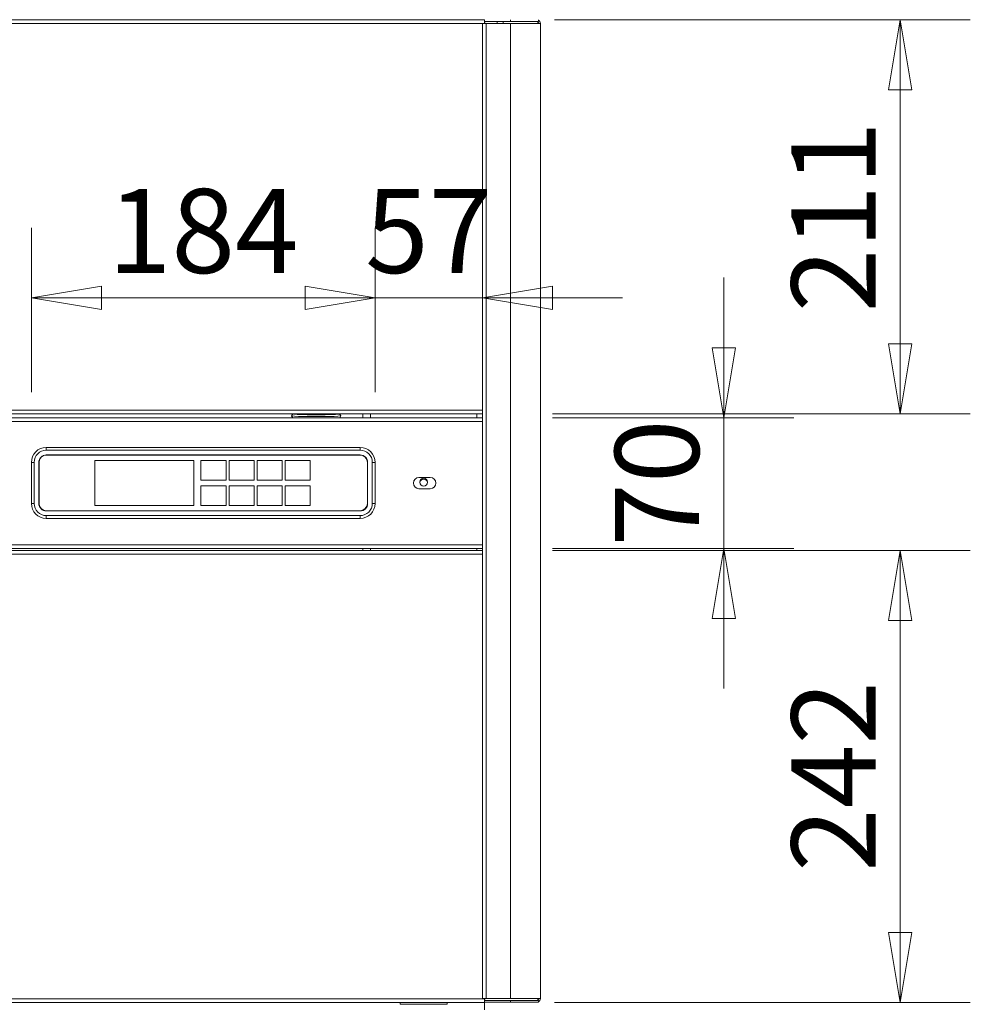
# Model space of a CAD drawing. Units: millimetres. Extents: x 0 to 5250, y 0 to 7425.
# Drawn here: x 2188 to 2697, y 4216 to 4743 of the extents above; entities that cross this region are included whole.
import ezdxf

# ---------------------------------------------------------------- set-up
doc = ezdxf.new("R2010")
doc.units = ezdxf.units.MM
doc.header["$LTSCALE"] = 25
doc.layers.get('DEFPOINTS').update_dxf_attribs({"lineweight": 25})
doc.layers.add('Dimension (MIR)', color=1, linetype='Continuous', lineweight=9, true_color=0xff0000)
doc.layers.add('Visible (MIR)', color=7, linetype='Continuous', lineweight=18)
doc.layers.add('Visible Narrow (MIR)', color=7, linetype='Continuous', lineweight=15)
doc.styles.add('Label Text (MIR)', font='txt')
doc.dimstyles.new('Dimension (MIR)', dxfattribs={"dimscale": 25, "dimtxt": 1.8, "dimasz": 1.5, "dimexe": 1.5, "dimexo": 1.5, "dimgap": 0.5, "dimtad": 1, "dimtoh": 1, "dimdsep": 46, "dimtxsty": 'Label Text (MIR)', "dimblk": 'Filled-2', "dimcen": 0.09, "dimdle": 10, "dimclrd": 1, "dimclre": 1, "dimclrt": 256, "dimazin": 2, "dimtfac": 1, "dimtmove": 0, "dimatfit": 3, "dimldrblk": 'Filled-1', "dimfxl": 1, "dimtolj": 1, "dimlwd": -1, "dimlwe": -1, "dimarcsym": 0})

# ---------------------------------------------------------------- blocks, each defined once
blk = doc.blocks.new('Filled-2')
at = {"color": 0}
for p, q in [((0, 0), (-1, 0.167)), ((-1, 0.167), (-1, -0.167)), ((-1, 0), (0, 0)), ((-1, -0.167), (0, 0))]:
    blk.add_line(p, q, dxfattribs=at)
at = {"color": 0, "flags": 128}
blk.add_lwpolyline([(-1, -0.167), (0, 0), (-1, 0.167), (-1, -0.167)], dxfattribs=at)
at = {"color": 0}
blk.add_solid([(-1, -0.167), (0, 0), (-1, 0.167), (-1, -0.167)], dxfattribs=at)
blk = doc.blocks.new('*D12')
at = {"layer": 'DEFPOINTS', "color": 0, "transparency": 16777216}
for p in [(2181.4, 4240.24), (2436.4, 4195.74), (2436.4, 4088.29)]:
    blk.add_point(p, dxfattribs=at)
at = {"layer": 'Dimension (MIR)', "color": 1, "transparency": 16777216}
for p, q in [((2181.4, 4202.74), (2181.4, 4050.79)), ((2436.4, 4158.24), (2436.4, 4050.79)), ((2218.9, 4088.29), (2398.9, 4088.29))]:
    blk.add_line(p, q, dxfattribs=at)
at = {"layer": 'Dimension (MIR)', "color": 1, "transparency": 16777216, "xscale": 37.5, "yscale": 37.5, "zscale": 37.5, "rotation": 180}
blk.add_blockref('Filled-2', (2181.4, 4088.29), dxfattribs=at)
at = {"layer": 'Dimension (MIR)', "color": 1, "transparency": 16777216, "xscale": 37.5, "yscale": 37.5, "zscale": 37.5}
blk.add_blockref('Filled-2', (2436.4, 4088.29), dxfattribs=at)
at = {"layer": 'Dimension (MIR)', "transparency": 16777216, "insert": (2308.9, 4146.54), "char_height": 45, "attachment_point": 2, "style": 'Label Text (MIR)'}
blk.add_mtext('\\A1;255', dxfattribs=at)
blk = doc.blocks.new('Filled-1')
at = {"color": 0}
for p, q in [((0, 0), (-1, 0.25)), ((-1, 0.25), (-1, -0.25)), ((-1, 0), (0, 0)), ((-1, -0.25), (0, 0))]:
    blk.add_line(p, q, dxfattribs=at)
at = {"color": 0, "flags": 128}
blk.add_lwpolyline([(-1, -0.25), (0, 0), (-1, 0.25), (-1, -0.25)], dxfattribs=at)
at = {"color": 0}
blk.add_solid([(-1, -0.25), (0, 0), (-1, 0.25), (-1, -0.25)], dxfattribs=at)
blk = doc.blocks.new('*D13')
at = {"layer": 'DEFPOINTS', "color": 0, "transparency": 16777216}
for p in [(2377.9, 4593.96), (2193.9, 4505.84), (2377.9, 4505.84)]:
    blk.add_point(p, dxfattribs=at)
at = {"layer": 'Dimension (MIR)', "color": 1, "transparency": 16777216}
for p, q in [((2193.9, 4543.34), (2193.9, 4631.46)), ((2377.9, 4543.34), (2377.9, 4631.46)), ((2231.4, 4593.96), (2340.4, 4593.96))]:
    blk.add_line(p, q, dxfattribs=at)
at = {"layer": 'Dimension (MIR)', "color": 1, "transparency": 16777216, "xscale": 37.5, "yscale": 37.5, "zscale": 37.5, "rotation": 180}
blk.add_blockref('Filled-2', (2193.9, 4593.96), dxfattribs=at)
at = {"layer": 'Dimension (MIR)', "color": 1, "transparency": 16777216, "xscale": 37.5, "yscale": 37.5, "zscale": 37.5}
blk.add_blockref('Filled-2', (2377.9, 4593.96), dxfattribs=at)
at = {"layer": 'Dimension (MIR)', "transparency": 16777216, "insert": (2285.9, 4652.21), "char_height": 45, "attachment_point": 2, "style": 'Label Text (MIR)'}
blk.add_mtext('\\A1;184', dxfattribs=at)
blk = doc.blocks.new('*D14')
at = {"layer": 'DEFPOINTS', "color": 0, "transparency": 16777216}
for p in [(2435.4, 4740.81), (2435.4, 4593.96), (2377.9, 4505.84)]:
    blk.add_point(p, dxfattribs=at)
at = {"layer": 'Dimension (MIR)', "color": 1, "transparency": 16777216}
for p, q in [((2377.9, 4543.34), (2377.9, 4631.46)), ((2340.4, 4593.96), (2302.9, 4593.96)), ((2377.9, 4593.96), (2435.4, 4593.96)), ((2472.9, 4593.96), (2510.4, 4593.96))]:
    blk.add_line(p, q, dxfattribs=at)
at = {"layer": 'Dimension (MIR)', "color": 1, "transparency": 16777216, "xscale": 37.5, "yscale": 37.5, "zscale": 37.5}
blk.add_blockref('Filled-2', (2377.9, 4593.96), dxfattribs=at)
at = {"layer": 'Dimension (MIR)', "color": 1, "transparency": 16777216, "xscale": 37.5, "yscale": 37.5, "zscale": 37.5, "rotation": 180}
blk.add_blockref('Filled-2', (2435.4, 4593.96), dxfattribs=at)
at = {"layer": 'Dimension (MIR)', "transparency": 16777216, "insert": (2406.65, 4652.21), "char_height": 45, "attachment_point": 2, "style": 'Label Text (MIR)'}
blk.add_mtext('\\A1;57', dxfattribs=at)
blk = doc.blocks.new('*D16')
at = {"layer": 'DEFPOINTS', "color": 0, "transparency": 16777216}
for p in [(956.4, 4218.81), (2466.4, 4218.81), (2466.4, 3866.13)]:
    blk.add_point(p, dxfattribs=at)
at = {"layer": 'Dimension (MIR)', "color": 1, "transparency": 16777216}
for p, q in [((956.4, 4181.31), (956.4, 3828.63)), ((2466.4, 4181.31), (2466.4, 3828.63)), ((993.9, 3866.13), (2428.9, 3866.13))]:
    blk.add_line(p, q, dxfattribs=at)
at = {"layer": 'Dimension (MIR)', "color": 1, "transparency": 16777216, "xscale": 37.5, "yscale": 37.5, "zscale": 37.5, "rotation": 180}
blk.add_blockref('Filled-2', (956.4, 3866.13), dxfattribs=at)
at = {"layer": 'Dimension (MIR)', "color": 1, "transparency": 16777216, "xscale": 37.5, "yscale": 37.5, "zscale": 37.5}
blk.add_blockref('Filled-2', (2466.4, 3866.13), dxfattribs=at)
at = {"layer": 'Dimension (MIR)', "transparency": 16777216, "insert": (1711.4, 3924.38), "char_height": 45, "attachment_point": 2, "style": 'Label Text (MIR)'}
blk.add_mtext('\\A1;1510', dxfattribs=at)
blk = doc.blocks.new('*D18')
at = {"layer": 'DEFPOINTS', "color": 0, "transparency": 16777216}
for p in [(2435.4, 4458.74), (2659.03, 4458.74), (2436.4, 4216.74)]:
    blk.add_point(p, dxfattribs=at)
at = {"layer": 'Dimension (MIR)', "color": 1, "transparency": 16777216}
for p, q in [((2472.9, 4458.74), (2696.53, 4458.74)), ((2659.03, 4254.24), (2659.03, 4421.24)), ((2473.9, 4216.74), (2696.53, 4216.74))]:
    blk.add_line(p, q, dxfattribs=at)
at = {"layer": 'Dimension (MIR)', "color": 1, "transparency": 16777216, "xscale": 37.5, "yscale": 37.5, "zscale": 37.5}
for p, rotation in [((2659.03, 4458.74), 90), ((2659.03, 4216.74), 270)]:
    blk.add_blockref('Filled-2', p, dxfattribs=dict(at, rotation=rotation))
at = {"layer": 'Dimension (MIR)', "transparency": 16777216, "insert": (2600.78, 4337.74), "char_height": 45, "attachment_point": 2, "rotation": 90, "style": 'Label Text (MIR)'}
blk.add_mtext('\\A1;242', dxfattribs=at)
blk = doc.blocks.new('*D19')
at = {"layer": 'DEFPOINTS', "color": 0, "transparency": 16777216}
for p in [(2435.4, 4529.74), (2435.4, 4459.74), (2564.54, 4459.74)]:
    blk.add_point(p, dxfattribs=at)
at = {"layer": 'Dimension (MIR)', "color": 1, "transparency": 16777216}
for p, q in [((2564.54, 4567.24), (2564.54, 4604.74)), ((2472.9, 4529.74), (2602.04, 4529.74)), ((2564.54, 4529.74), (2564.54, 4459.74)), ((2472.9, 4459.74), (2602.04, 4459.74)), ((2564.54, 4422.24), (2564.54, 4384.74))]:
    blk.add_line(p, q, dxfattribs=at)
at = {"layer": 'Dimension (MIR)', "color": 1, "transparency": 16777216, "xscale": 37.5, "yscale": 37.5, "zscale": 37.5}
for p, rotation in [((2564.54, 4529.74), 270), ((2564.54, 4459.74), 90)]:
    blk.add_blockref('Filled-2', p, dxfattribs=dict(at, rotation=rotation))
at = {"layer": 'Dimension (MIR)', "transparency": 16777216, "insert": (2506.28, 4494.74), "char_height": 45, "attachment_point": 2, "rotation": 90, "style": 'Label Text (MIR)'}
blk.add_mtext('\\A1;70', dxfattribs=at)
blk = doc.blocks.new('*D20')
at = {"layer": 'DEFPOINTS', "color": 0, "transparency": 16777216}
for p in [(2436.4, 4742.81), (2659.03, 4742.81), (2435.4, 4531.81)]:
    blk.add_point(p, dxfattribs=at)
at = {"layer": 'Dimension (MIR)', "color": 1, "transparency": 16777216}
for p, q in [((2473.9, 4742.81), (2696.53, 4742.81)), ((2659.03, 4569.31), (2659.03, 4705.31)), ((2472.9, 4531.81), (2696.53, 4531.81))]:
    blk.add_line(p, q, dxfattribs=at)
at = {"layer": 'Dimension (MIR)', "color": 1, "transparency": 16777216, "xscale": 37.5, "yscale": 37.5, "zscale": 37.5}
for p, rotation in [((2659.03, 4742.81), 90), ((2659.03, 4531.81), 270)]:
    blk.add_blockref('Filled-2', p, dxfattribs=dict(at, rotation=rotation))
at = {"layer": 'Dimension (MIR)', "transparency": 16777216, "insert": (2600.78, 4637.31), "char_height": 45, "attachment_point": 2, "rotation": 90, "style": 'Label Text (MIR)'}
blk.add_mtext('\\A1;211', dxfattribs=at)

msp = doc.modelspace()

# ---------------------------------------------------------------- linework, layer by layer
at = {"layer": 'Visible (MIR)'}
for p, q in [((986.4021, 4742.8141), (2436.4021, 4742.8141)), ((2435.4021, 4218.8141), (2435.4021, 4740.8141)), ((2437.4021, 4740.8141), (2435.4021, 4740.8141)), ((2436.4021, 4742.8141), (2436.4021, 4741.8141)), ((2436.4021, 4740.8141), (2436.4021, 4741.8141)), ((2436.4021, 4741.8141), (2450.4021, 4741.8141)), ((2450.4021, 4740.8141), (2437.4021, 4740.8141)), ((2443.3021, 4740.8141), (2443.3021, 4741.8141)), ((2446.5021, 4740.8141), (2446.5021, 4741.8141)), ((2465.4021, 4741.8141), (2450.4021, 4741.8141)), ((2450.4021, 4740.8141), (2466.4021, 4740.8141)), ((2465.4021, 4742.8141), (2465.4021, 4742.5462)), ((2465.4021, 4742.5462), (2465.4021, 4741.8141)), ((2466.4021, 4218.8141), (2466.4021, 4740.8141)), ((2435.4021, 4531.8141), (987.4021, 4531.8141)), ((987.4021, 4529.7406), (2435.4021, 4529.7406)), ((2333.8035, 4529.7406), (2333.1551, 4530.7971)), ((2333.8985, 4531.7846), (2333.1569, 4530.8194)), ((2333.905, 4531.774), (2333.8804, 4531.8141)), ((2358.8992, 4531.774), (2358.9238, 4531.8141)), ((2358.9057, 4531.7846), (2359.6473, 4530.8194)), ((2359.0007, 4529.7406), (2359.6491, 4530.7971)), ((2371.4021, 4529.7406), (2371.4021, 4531.8141)), ((2369.9021, 4513.8406), (2201.9021, 4513.8406)), ((2201.9021, 4512.3406), (2369.9021, 4512.3406)), ((2201.9021, 4509.8406), (2369.9021, 4509.8406)), ((2201.9021, 4509.7406), (2369.9021, 4509.7406)), ((2210.4021, 4509.7406), (2210.4021, 4509.8406)), ((2227.9021, 4506.8406), (2227.9021, 4482.8406)), ((2280.9021, 4506.8406), (2227.9021, 4506.8406)), ((2280.9021, 4482.8406), (2280.9021, 4506.8406)), ((2298.2021, 4506.8406), (2284.7021, 4506.8406)), ((2284.7021, 4506.8406), (2284.7021, 4496.3406)), ((2298.2021, 4496.3406), (2298.2021, 4506.8406)), ((2313.2021, 4506.8406), (2299.7021, 4506.8406)), ((2299.7021, 4506.8406), (2299.7021, 4496.3406)), ((2313.2021, 4496.3406), (2313.2021, 4506.8406)), ((2328.2021, 4506.8406), (2314.7021, 4506.8406)), ((2314.7021, 4506.8406), (2314.7021, 4496.3406)), ((2328.2021, 4496.3406), (2328.2021, 4506.8406)), ((2343.2021, 4506.8406), (2329.7021, 4506.8406)), ((2329.7021, 4506.8406), (2329.7021, 4496.3406)), ((2333.8985, 4509.798), (2333.8545, 4509.7406)), ((2333.905, 4509.7875), (2333.8723, 4509.8406)), ((2343.2021, 4496.3406), (2343.2021, 4506.8406)), ((2358.8992, 4509.7875), (2358.9319, 4509.8406)), ((2358.9057, 4509.798), (2358.9497, 4509.7406)), ((2360.4021, 4509.8406), (2360.4021, 4509.7406)), ((2193.9021, 4505.8406), (2193.9021, 4483.8406)), ((2195.4021, 4483.8406), (2195.4021, 4505.8406)), ((2197.9021, 4483.8406), (2197.9021, 4505.8406)), ((2198.0021, 4483.8406), (2198.0021, 4505.8406)), ((2373.8021, 4505.8406), (2373.8021, 4483.8406)), ((2373.9021, 4505.8406), (2373.9021, 4483.8406)), ((2376.4021, 4505.8406), (2376.4021, 4483.8406)), ((2377.9021, 4483.8406), (2377.9021, 4505.8406)), ((2284.7021, 4496.3406), (2298.2021, 4496.3406)), ((2299.7021, 4496.3406), (2313.2021, 4496.3406)), ((2314.7021, 4496.3406), (2328.2021, 4496.3406)), ((2329.7021, 4496.3406), (2343.2021, 4496.3406)), ((2401.4021, 4497.7406), (2407.4021, 4497.7406)), ((2284.7021, 4493.3406), (2284.7021, 4482.8406)), ((2298.2021, 4493.3406), (2284.7021, 4493.3406)), ((2298.2021, 4482.8406), (2298.2021, 4493.3406)), ((2313.2021, 4493.3406), (2299.7021, 4493.3406)), ((2299.7021, 4493.3406), (2299.7021, 4482.8406)), ((2313.2021, 4482.8406), (2313.2021, 4493.3406)), ((2328.2021, 4493.3406), (2314.7021, 4493.3406)), ((2314.7021, 4493.3406), (2314.7021, 4482.8406)), ((2328.2021, 4482.8406), (2328.2021, 4493.3406)), ((2343.2021, 4493.3406), (2329.7021, 4493.3406)), ((2329.7021, 4493.3406), (2329.7021, 4482.8406)), ((2343.2021, 4482.8406), (2343.2021, 4493.3406)), ((2407.4021, 4491.7406), (2401.4021, 4491.7406)), ((2227.9021, 4482.8406), (2280.9021, 4482.8406)), ((2284.7021, 4482.8406), (2298.2021, 4482.8406)), ((2299.7021, 4482.8406), (2313.2021, 4482.8406)), ((2314.7021, 4482.8406), (2328.2021, 4482.8406)), ((2329.7021, 4482.8406), (2343.2021, 4482.8406)), ((2369.9021, 4479.9406), (2201.9021, 4479.9406)), ((2369.9021, 4479.8406), (2201.9021, 4479.8406)), ((2369.9021, 4477.3406), (2201.9021, 4477.3406)), ((2201.9021, 4475.8406), (2369.9021, 4475.8406)), ((2210.4021, 4479.8406), (2210.4021, 4479.9406)), ((2360.4021, 4479.9406), (2360.4021, 4479.8406)), ((2435.4021, 4459.7406), (987.4021, 4459.7406)), ((2371.4021, 4458.7406), (2371.4021, 4459.7406)), ((987.4021, 4458.7406), (2435.4021, 4458.7406)), ((2436.4021, 4216.7406), (986.4021, 4216.7406)), ((2391.4021, 4216.7406), (2391.4021, 4215.7406)), ((2416.4021, 4215.7406), (2416.4021, 4216.7406)), ((2435.4021, 4218.8141), (2437.4021, 4218.8141)), ((2436.4021, 4218.8141), (2436.4021, 4218.7406)), ((2436.4021, 4217.8141), (2436.4021, 4218.7406)), ((2450.4021, 4217.8141), (2436.4021, 4217.8141)), ((2436.4021, 4216.8141), (2436.4021, 4217.8141)), ((2436.4021, 4216.7406), (2436.4021, 4216.8141)), ((2450.4021, 4216.8141), (2436.4021, 4216.8141)), ((2436.4021, 4212.7406), (2436.4021, 4216.7406)), ((2437.4021, 4218.8141), (2450.4021, 4218.8141)), ((2466.4021, 4218.8141), (2450.4021, 4218.8141)), ((2450.4021, 4217.8141), (2465.4021, 4217.8141)), ((2450.4021, 4216.8141), (2465.4021, 4216.8141)), ((2465.4021, 4217.8141), (2465.4021, 4217.0821)), ((2465.4021, 4216.8141), (2465.4021, 4217.0821)), ((2416.4021, 4215.7406), (2391.4021, 4215.7406))]:
    msp.add_line(p, q, dxfattribs=at)
msp.add_circle((2403.9021, 4495.2406), 2.125, dxfattribs=at)
for centre, radius, start, end in [((2437.4021, 4740.8141), 1, 90, 180), ((2464.4021, 4740.8141), 1, 0, 90), ((2464.4021, 4740.8141), 2, 0, 60), ((2201.9021, 4505.8406), 8, 90, 180), ((2201.9021, 4505.8406), 6.5, 90, 180), ((2369.9021, 4505.8406), 8, 0, 90), ((2369.9021, 4505.8406), 6.5, 0, 90), ((2201.9021, 4505.8406), 4, 90, 180), ((2201.9021, 4505.8406), 3.9, 90, 180), ((2369.9021, 4505.8406), 4, 0, 90), ((2369.9021, 4505.8406), 3.9, 0, 90), ((2401.4021, 4494.7406), 3, 90, 270), ((2403.9021, 4494.7406), 2.125, 6.756327, 173.243673), ((2407.4021, 4494.7406), 3, 270, 90), ((2201.9021, 4483.8406), 8, 180, 270), ((2201.9021, 4483.8406), 6.5, 180, 270), ((2201.9021, 4483.8406), 4, 180, 270), ((2201.9021, 4483.8406), 3.9, 180, 270), ((2369.9021, 4483.8406), 4, 270, 0), ((2369.9021, 4483.8406), 8, 270, 0), ((2369.9021, 4483.8406), 6.5, 270, 0), ((2369.9021, 4483.8406), 3.9, 270, 0), ((2437.4021, 4218.8141), 1, 180, 270), ((2464.4021, 4218.8141), 1, 270, 0), ((2464.4021, 4218.8141), 2, 300, 0)]:
    msp.add_arc(centre, radius, start, end, dxfattribs=at)
for centre, major_axis, start_param, end_param in [((2346.4021, 4530.807), (-13.25, 0), 6.25637549, 9.45158778), ((2346.4021, 4531.7834), (-12.5, 0), 0.021417, 3.12017565), ((2346.4021, 4509.7968), (-12.5, 0), 0.021417, 0.1290788), ((2346.4021, 4509.7968), (12.5, 0), 6.15410651, 6.2617683)]:
    msp.add_ellipse(centre, major_axis=major_axis, ratio=0.0348995, start_param=start_param, end_param=end_param, dxfattribs=at)
at = {"layer": 'Visible Narrow (MIR)'}
for p, q in [((2435.4021, 4740.8141), (987.4021, 4740.8141)), ((2437.4021, 4740.8141), (2437.4021, 4218.8141)), ((2450.4021, 4742.8141), (2450.4021, 4741.8141)), ((2450.4021, 4218.8141), (2450.4021, 4740.8141)), ((987.4021, 4533.8141), (2435.4021, 4533.8141)), ((2435.4021, 4527.7406), (987.4021, 4527.7406)), ((2375.4021, 4531.8141), (2375.4021, 4529.7406)), ((2432.4021, 4529.7406), (2432.4021, 4531.8141)), ((2201.9021, 4513.8406), (2201.9021, 4512.3406)), ((2369.9021, 4512.3406), (2369.9021, 4513.8406)), ((2193.9021, 4505.8406), (2195.4021, 4505.8406)), ((2376.4021, 4505.8406), (2377.9021, 4505.8406)), ((2193.9021, 4483.8406), (2195.4021, 4483.8406)), ((2376.4021, 4483.8406), (2377.9021, 4483.8406)), ((2201.9021, 4475.8406), (2201.9021, 4477.3406)), ((2369.9021, 4477.3406), (2369.9021, 4475.8406)), ((987.4021, 4461.7406), (2435.4021, 4461.7406)), ((2375.4021, 4459.7406), (2375.4021, 4458.7406)), ((2432.4021, 4458.7406), (2432.4021, 4459.7406)), ((2435.4021, 4456.7406), (987.4021, 4456.7406)), ((986.4021, 4218.7406), (2436.4021, 4218.7406)), ((2450.4021, 4216.8141), (2450.4021, 4217.8141))]:
    msp.add_line(p, q, dxfattribs=at)

# ---------------------------------------------------------------- dimensions: what is measured, and where the dimension line sits
at = {"layer": 'Dimension (MIR)', "color": 1, "true_color": 0xff0000}
for base, p1, p2, angle, override, picture, middle in [((2435.4021065725, 4593.9592514523), (2377.9021065726, 4505.8406391886), (2435.4021065725, 4740.8141029259), 180, {"dimgap": 0.5, "dimtoh": 0, "dimdec": 0, "dimse2": 1, "dimtol": 0, "dimlim": 0, "dimtp": 0, "dimtm": 0, "dimtdec": 2, "dimtofl": 1, "dimatfit": 1}, '*D14', (2406.6521065725, 4593.9592514523)), ((2659.031, 4742.8141), (2435.4021, 4531.8141), (2436.4021, 4742.8141), 90, {"dimgap": 0.5, "dimtoh": 0, "dimdec": 2, "dimtol": 0, "dimlim": 0, "dimtp": 0, "dimtm": 0, "dimtdec": 2, "dimtofl": 0, "dimatfit": 1}, '*D20', (2659.031, 4637.3141)), ((2377.9021, 4593.9593), (2193.9021, 4505.8406), (2377.9021, 4505.8406), 180, {"dimgap": 0.5, "dimtoh": 0, "dimdec": 2, "dimtol": 0, "dimlim": 0, "dimtp": 0, "dimtm": 0, "dimtdec": 2, "dimtofl": 0, "dimatfit": 1}, '*D13', (2285.9021, 4593.9593)), ((2564.5378, 4459.7406), (2435.4021, 4529.7406), (2435.4021, 4459.7406), 270, {"dimgap": 0.5, "dimtoh": 0, "dimdec": 2, "dimtol": 0, "dimlim": 0, "dimtp": 0, "dimtm": 0, "dimtdec": 2, "dimtofl": 1, "dimatfit": 1}, '*D19', (2564.5378, 4494.7406)), ((2659.031, 4458.7406), (2436.4021, 4216.7406), (2435.4021, 4458.7406), 90, {"dimgap": 0.5, "dimtoh": 0, "dimdec": 2, "dimtol": 0, "dimlim": 0, "dimtp": 0, "dimtm": 0, "dimtdec": 2, "dimtofl": 0, "dimatfit": 1}, '*D18', (2659.031, 4337.7406)), ((2436.4021, 4088.286), (2181.4021, 4240.2406), (2436.4021, 4195.7406), 180, {"dimgap": 0.5, "dimtoh": 0, "dimdec": 2, "dimtol": 0, "dimlim": 0, "dimtp": 0, "dimtm": 0, "dimtdec": 2, "dimtofl": 0, "dimatfit": 1}, '*D12', (2308.9021, 4088.286)), ((2466.4021, 3866.1292), (956.4021, 4218.8141), (2466.4021, 4218.8141), 180, {"dimgap": 0.5, "dimtoh": 0, "dimdec": 2, "dimtol": 0, "dimlim": 0, "dimtp": 0, "dimtm": 0, "dimtdec": 2, "dimtofl": 0, "dimatfit": 1}, '*D16', (1711.4021, 3866.1292))]:
    dim = msp.add_linear_dim(base=base, p1=p1, p2=p2, angle=angle, dimstyle='Dimension (MIR)', override=override, dxfattribs=at)
    dim.commit()
    dim.dimension.update_dxf_attribs({"geometry": picture, "text_midpoint": middle, "dimtype": 160})

doc.saveas('drawing.dxf')
